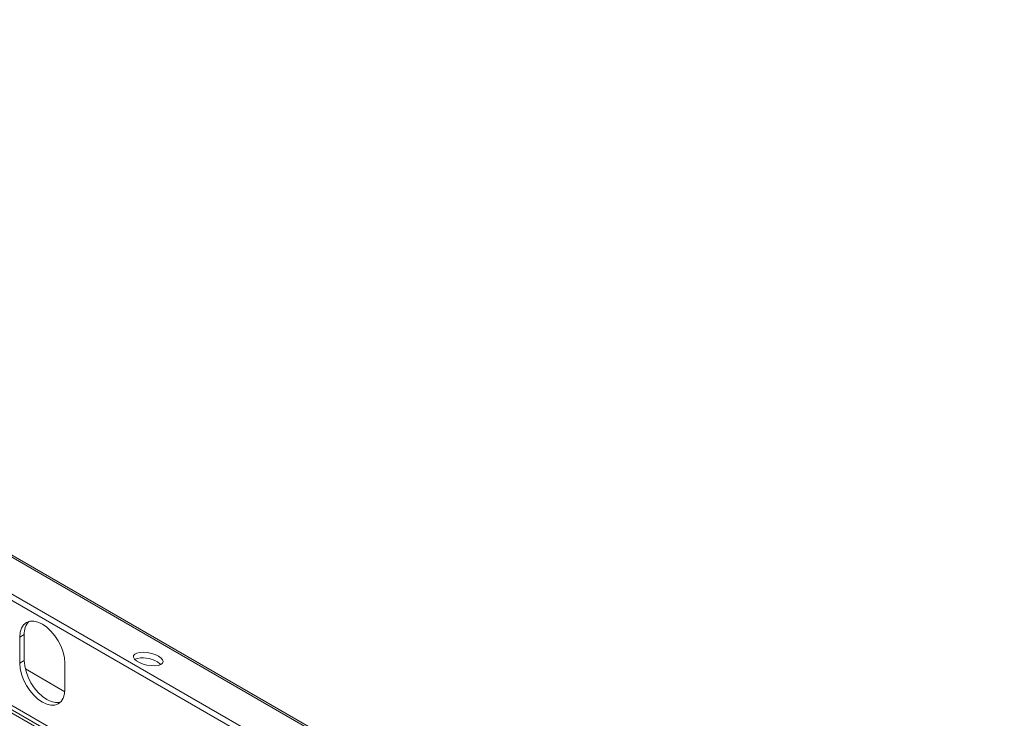
# Model space of a CAD drawing. Units: millimetres. Extents: x 117 to 5103, y 63 to 3998.
# Drawn here: x 4712 to 5098, y 1380 to 1654 of the extents above; entities that cross this region are included whole.
import ezdxf

# ---------------------------------------------------------------- set-up
doc = ezdxf.new("R2010")
doc.units = ezdxf.units.MM
doc.header["$LTSCALE"] = 20

msp = doc.modelspace()

# ---------------------------------------------------------------- linework, layer by layer
at = {"color": 7, "linetype": 'Continuous', "lineweight": 15}
for p, q in [((4344.1240089, 1654.073158), (5096.3088474, 1219.8460935)), ((5097.8935807, 1219.7044936), (4345.7087422, 1653.9315581)), ((5045.204016, 1234.9169506), (4361.0782052, 1629.8543747)), ((5044.013696, 1233.1040581), (4360.6206734, 1627.6184526)), ((4351.6058384, 1588.6151355), (5021.5895136, 1201.8417925)), ((4484.9324059, 1513.0138547), (4940.2722337, 1250.1517673)), ((4712.2302968, 1412.0678095), (4713.9980638, 1413.0883196)), ((4712.2302968, 1401.8610493), (4712.2302968, 1412.0678095)), ((4713.9980638, 1402.8815595), (4713.9980638, 1413.0883196)), ((4712.2302968, 1401.8610493), (4713.9980638, 1402.8815595)), ((4729.9079663, 1401.8627081), (4729.9079663, 1391.6559479)), ((4714.4059559, 1399.5812404), (4729.8633864, 1390.6578557))]:
    msp.add_line(p, q, dxfattribs=at)
at = {"color": 8, "linetype": 'Continuous', "lineweight": 15}
msp.add_line((4486.3972784, 1513.8595076), (4940.2722337, 1251.843073), dxfattribs=at)
at = {"color": 7, "linetype": 'Continuous', "lineweight": 15, "flags": 128}
for points in [[(4712.2302968, 1412.0678095), (4712.4001325, 1413.9610055), (4712.903113, 1415.5853589), (4713.719909, 1416.8784467), (4714.8191316, 1417.7905763), (4716.1585381, 1418.286695), (4717.6866559, 1418.3477372), (4719.3447604, 1417.9713571), (4721.0691316, 1417.1720189), (4722.7935027, 1415.9804406), (4724.4516072, 1414.4424139), (4725.9797251, 1412.6170444), (4727.3191316, 1410.5744799), (4728.4183541, 1408.393215), (4729.2351501, 1406.1570746), (4729.7381306, 1403.9519923), (4729.9079663, 1401.8627081)], [(4766.6010399, 1404.5634164), (4765.3179278, 1405.1770424), (4763.8292087, 1405.6645914), (4762.2452941, 1405.9899043), (4760.6836556, 1406.1288539), (4759.2601129, 1406.0711351), (4758.0802436, 1405.8210286), (4757.2315532, 1405.3970837), (4756.7769852, 1404.8307423), (4756.7502528, 1404.1640075), (4757.1533387, 1403.4463279), (4757.9563478, 1402.7309306), (4759.0997246, 1402.0708732), (4760.49867, 1401.5151092), (4762.0494308, 1401.1048572), (4763.636994, 1400.8705435), (4765.1436173, 1400.8295462), (4766.4575615, 1400.9849059), (4767.4813772, 1401.3251003), (4768.1391328, 1401.8248986), (4768.3820455, 1402.4472331), (4768.1920995, 1403.1459482), (4767.5833824, 1403.8692233), (4766.6010399, 1404.5634164)], [(4729.9079663, 1391.6559479), (4729.7381306, 1389.7627519), (4729.2351501, 1388.1383985), (4728.4183541, 1386.8453107), (4727.3191316, 1385.9331811), (4725.9797251, 1385.4370624), (4724.4516072, 1385.3760202), (4722.7935027, 1385.7524002), (4721.0691316, 1386.5517385), (4719.3447604, 1387.7433168), (4717.6866559, 1389.2813434), (4716.1585381, 1391.106713), (4714.8191316, 1393.1492775), (4713.719909, 1395.3305424), (4712.903113, 1397.5666828), (4712.4001325, 1399.7717651), (4712.2302968, 1401.8610493)], [(4728.1397068, 1386.551928), (4727.747492, 1386.4575726), (4726.2193741, 1386.3965303), (4724.5612696, 1386.7729104), (4722.8368985, 1387.5722486), (4721.1125274, 1388.7638269), (4719.4544229, 1390.3018536), (4717.926305, 1392.1272231), (4716.5868985, 1394.1697876), (4715.487676, 1396.3510525), (4714.67088, 1398.5871929), (4714.1678995, 1400.7922753), (4713.9980638, 1402.8815595)], [(4767.448701, 1401.3090272), (4767.1258507, 1401.6333012), (4766.1435082, 1402.3274943)]]:
    msp.add_lwpolyline(points, dxfattribs=at)
at = {"color": 7, "linetype": 'Continuous', "lineweight": 15}
for centre, radius, start, end in [((4720.708474, 1413.6218469), 6.7315865, 137.237402706, 184.545875646), ((4760.4981816, 1393.2113891), 10.7225503, 58.231327064, 107.998090068)]:
    msp.add_arc(centre, radius, start, end, dxfattribs=at)

doc.saveas('drawing.dxf')
